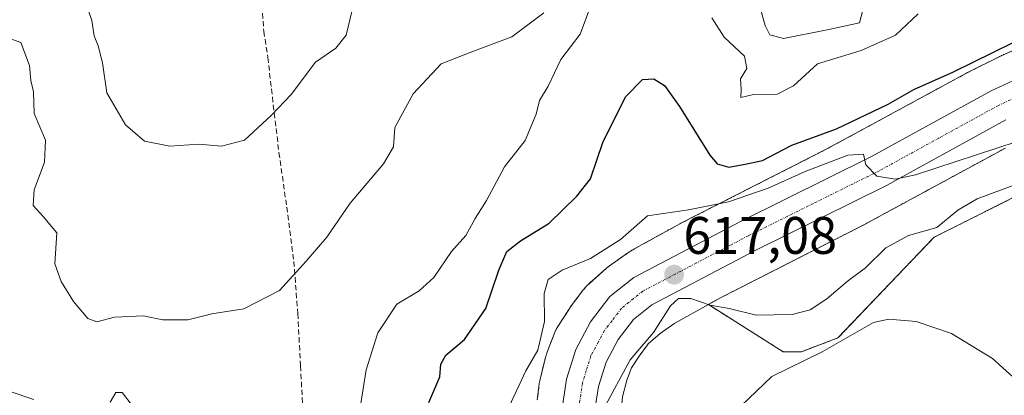
# Model space of a CAD drawing. Units: metres. Extents: x 620646 to 624086, y 4754940 to 4757314.
# Drawn here: x 623344 to 623531, y 4756120 to 4756191 of the extents above; entities that cross this region are included whole.
import ezdxf
from ezdxf.enums import TextEntityAlignment as Align

# ---------------------------------------------------------------- set-up
doc = ezdxf.new("R2010")
doc.units = ezdxf.units.M
doc.header["$MEASUREMENT"] = 0
for name, pattern in [('TRAZO_Y_PUNTO', [1, 0.5, -0.25, 0, -0.25]), ('TRAZOS', [0.75, 0.5, -0.25]), ('TRAZOSX2', [1.5, 1, -0.5])]:
    doc.linetypes.add(name, pattern=pattern)
for name, color, linetype, lineweight in [('Arbolado forestal', 92, 'TRAZOS', 0), ('Arbolado forestal CxS', 92, 'Continuous', 0), ('Carretera de calzada única', 19, 'Continuous', 13), ('Carretera de calzada única Cxs', 19, 'Continuous', 13), ('Carretera de calzada única eje', 19, 'TRAZO_Y_PUNTO', 0), ('Carátula', 7, 'Continuous', 5), ('Curva de nivel maestra', 36, 'Continuous', 30), ('Curva de nivel normal', 36, 'Continuous', 0), ('Núcleo urbano', 19, 'Continuous', 0), ('Núcleo urbano CxS', 19, 'Continuous', 0), ('Pastizal CxS', 92, 'Continuous', 0), ('Punto de cota en terreno', 7, 'Continuous', 0), ('Rótulo de punto de cota en terreno', 19, 'Continuous', 0), ('Senda', 19, 'TRAZOSX2', 0)]:
    doc.layers.add(name, color=color, linetype=linetype, lineweight=lineweight)
doc.styles.add('Arial', font='txt', dxfattribs={"height": 0.2})

# ---------------------------------------------------------------- blocks, each defined once
blk = doc.blocks.new('*U154')
at = {"layer": 'Núcleo urbano CxS', "color": 19, "linetype": 'Continuous', "lineweight": 0}
for points in [[(623531.36, 4756166.93, 619.25), (623516.54, 4756158.89, 618.07), (623505.06, 4756152.65, 618.17), (623504.87, 4756152.55, 618.17), (623477.19, 4756138.46, 615.92), (623475.01, 4756137.26, 614.82), (623468.65, 4756133.75, 613.71), (623468.44, 4756133.6, 613.71), (623465.87, 4756131.78, 614.03), (623463.61, 4756129.8, 614.3), (623463.46, 4756129.59, 614.3), (623461.86, 4756127.44, 614.25), (623460.44, 4756125.26, 614.05), (623459.53, 4756122.92, 613.91), (623458.75, 4756119.75, 613.99)], [(623442.56, 4756119.17, 617.07), (623442.94, 4756122.2, 617.77), (623442.94, 4756122.25, 617.78), (623443.03, 4756122.76, 617.87), (623443.1, 4756123.11, 617.91), (623444.11, 4756127.23, 617.74), (623444.16, 4756127.39, 617.72), (623444.31, 4756127.9, 617.64), (623444.42, 4756128.21, 617.58), (623445.81, 4756131.8, 617.84), (623445.88, 4756131.98, 617.87), (623446.1, 4756132.46, 617.95), (623446.35, 4756132.92, 618.01), (623446.57, 4756133.29, 618.07), (623448.59, 4756136.39, 617.37), (623448.64, 4756136.47, 617.35), (623448.88, 4756136.81, 617.25), (623451.29, 4756140.04, 616.96), (623451.36, 4756140.12, 616.97), (623451.69, 4756140.53, 617.08), (623452.05, 4756140.91, 617.2), (623452.43, 4756141.26, 617.28), (623455.63, 4756144.07, 617.45), (623455.63, 4756144.08, 617.45), (623455.63, 4756144.08, 617.45), (623456.03, 4756144.41, 617.57), (623456.27, 4756144.59, 617.64), (623459.75, 4756147.06, 618.34), (623459.94, 4756147.19, 618.33), (623460.39, 4756147.46, 618.26), (623460.52, 4756147.54, 618.23), (623469.57, 4756152.54, 618.22), (623469.81, 4756152.66, 618.26), (623497.51, 4756166.76, 622.52), (623508.91, 4756172.95, 623.41), (623523.84, 4756181.05, 623.52), (623524.06, 4756181.17, 623.54), (623530.54, 4756184.43, 623.69), (623530.6, 4756184.46, 623.69), (623530.96, 4756184.62, 623.72), (623535.95, 4756186.78, 623.84)]]:
    blk.add_polyline3d(points, dxfattribs=at)
blk = doc.blocks.new('*U168')
at = {"layer": 'Curva de nivel normal', "color": 36, "linetype": 'Continuous', "lineweight": 0}
blk.add_polyline3d([(623437.21, 4756117.94, 620), (623440.39, 4756124.71, 620), (623442.66, 4756128.61, 620), (623443.94, 4756134.02, 620), (623443.87, 4756139.35, 620), (623444.6, 4756141.97, 620), (623447.27, 4756143.78, 620), (623452.66, 4756145.97, 620), (623458.33, 4756149.59, 620), (623463.48, 4756154.04, 620), (623471.26, 4756155.22, 620), (623478.81, 4756156.75, 620), (623486.33, 4756159.32, 620), (623493.36, 4756162.5, 620), (623501.47, 4756165.56, 620), (623504.42, 4756165.78, 620), (623504.85, 4756163.77, 620), (623506.95, 4756161.57, 620), (623510.42, 4756161.02, 620), (623514.33, 4756161.82, 620), (623533.56, 4756168.18, 620)], dxfattribs=at)
blk = doc.blocks.new('*U171')
at = {"layer": 'Curva de nivel normal', "color": 36, "linetype": 'Continuous', "lineweight": 0}
blk.add_polyline3d([(623356.04, 4756197.06, 640), (623358.06, 4756191.08, 640), (623358.49, 4756188.18, 640), (623359.29, 4756186.32, 640), (623360.06, 4756183.09, 640), (623360.92, 4756177.37, 640), (623364.43, 4756171.3, 640), (623368.07, 4756168.26, 640), (623372.85, 4756167.27, 640), (623378.33, 4756167.67, 640), (623382.66, 4756167.26, 640), (623386.99, 4756168.44, 640), (623392.13, 4756173.19, 640), (623395.86, 4756177.07, 640), (623400.46, 4756183.23, 640), (623404.33, 4756185.88, 640), (623406.28, 4756188.3, 640), (623407.47, 4756193.04, 640)], dxfattribs=at)
blk = doc.blocks.new('*U177')
at = {"layer": 'Curva de nivel normal', "color": 36, "linetype": 'Continuous', "lineweight": 0}
blk.add_polyline3d([(623536.7, 4756120, 610), (623528.91, 4756127.04, 610), (623521.12, 4756131.76, 610), (623514.45, 4756134.03, 610), (623509.27, 4756134.5, 610), (623506.35, 4756133.84, 610), (623496.6, 4756128.26, 610), (623487.07, 4756123.61, 610), (623481.22, 4756118.02, 610)], dxfattribs=at)
blk = doc.blocks.new('*U211')
at = {"layer": 'Curva de nivel normal', "color": 36, "linetype": 'Continuous', "lineweight": 0}
for points in [[(623514.82, 4756192.38, 630), (623510.5, 4756188.36, 630), (623503.99, 4756185.45, 630), (623495.71, 4756182.9, 630), (623491.18, 4756178.74, 630), (623488.04, 4756177.12, 630), (623483.33, 4756177, 630), (623481.14, 4756176.52, 630), (623481.23, 4756178.01, 630), (623481.12, 4756180.02, 630), (623482.28, 4756182.02, 630), (623481.89, 4756184.35, 630), (623478.03, 4756187.92, 630), (623475.69, 4756191.6, 630)], [(623453.12, 4756194.99, 630), (623450.66, 4756188.51, 630), (623447.03, 4756183.69, 630), (623444.65, 4756178.67, 630), (623442.96, 4756175.97, 630), (623442.36, 4756173.34, 630), (623440.26, 4756168.35, 630), (623436.35, 4756163.35, 630), (623432.95, 4756156.99, 630), (623430.76, 4756153.56, 630), (623428.99, 4756150.32, 630), (623426.28, 4756147.28, 630), (623422.96, 4756142.36, 630), (623420.16, 4756139.85, 630), (623415.89, 4756137.33, 630), (623412.29, 4756131.88, 630), (623410.11, 4756124.9, 630), (623408.86, 4756116.89, 630)], [(623365.78, 4756118.07, 630), (623363.79, 4756120.55, 630), (623362.59, 4756120.59, 630), (623361.54, 4756118.73, 630)], [(623347.05, 4756119.24, 630), (623342.37, 4756120.8, 630)]]:
    blk.add_polyline3d(points, dxfattribs=at)
blk = doc.blocks.new('*U219')
at = {"layer": 'Curva de nivel normal', "color": 36, "linetype": 'Continuous', "lineweight": 0}
for points in [[(623342.1, 4756187.83, 635), (623344.6, 4756186.96, 635), (623346.23, 4756182.59, 635), (623346.48, 4756179.72, 635), (623346.99, 4756177.56, 635), (623347.11, 4756173.47, 635), (623349.26, 4756168.43, 635), (623349.06, 4756164.25, 635), (623347.12, 4756158.97, 635), (623346.94, 4756156.03, 635), (623348.85, 4756153.96, 635), (623351.4, 4756150.83, 635), (623351.01, 4756144.97, 635), (623352.26, 4756141.64, 635), (623354.58, 4756137.85, 635), (623357.27, 4756134.58, 635), (623358.99, 4756133.94, 635), (623362.34, 4756134.85, 635), (623367.86, 4756135.09, 635), (623371.45, 4756134.36, 635), (623376.3, 4756134.32, 635), (623380.85, 4756135.51, 635), (623386.86, 4756136.42, 635), (623393.65, 4756139.94, 635), (623398.71, 4756145.5, 635), (623402.63, 4756150.01, 635), (623407.07, 4756156.45, 635), (623413.4, 4756163.91, 635), (623415.25, 4756167.13, 635), (623415.56, 4756170.8, 635), (623419.02, 4756177.18, 635), (623424.33, 4756182.87, 635), (623429.63, 4756184.98, 635), (623437.75, 4756187.99, 635), (623443.81, 4756192.55, 635)], [(623482.8, 4756200.69, 635), (623485.8, 4756190.19, 635), (623486.64, 4756188.37, 635), (623489.28, 4756187.68, 635), (623497.85, 4756189.39, 635), (623503.7, 4756190.65, 635), (623504.56, 4756194.02, 635)]]:
    blk.add_polyline3d(points, dxfattribs=at)
blk = doc.blocks.new('*U244')
at = {"layer": 'Curva de nivel maestra', "color": 36, "linetype": 'Continuous', "lineweight": 30}
blk.add_polyline3d([(623421.96, 4756118.66, 625), (623424.06, 4756123.52, 625), (623424.23, 4756125.93, 625), (623425.22, 4756127.67, 625), (623428.75, 4756130.6, 625), (623432.8, 4756136.48, 625), (623435.23, 4756143.76, 625), (623436.78, 4756147.32, 625), (623439.37, 4756149.32, 625), (623444.82, 4756152.65, 625), (623450.05, 4756157.81, 625), (623452.67, 4756161.1, 625), (623455.03, 4756168.19, 625), (623459.36, 4756176.7, 625), (623462.51, 4756179.93, 625), (623464.66, 4756180.03, 625), (623466.66, 4756178.76, 625), (623469.56, 4756174.8, 625), (623475.27, 4756165.56, 625), (623476.7, 4756163.93, 625), (623478.9, 4756163.27, 625), (623482.33, 4756163.92, 625), (623485.29, 4756164.57, 625), (623490.85, 4756167.5, 625), (623499.29, 4756170.55, 625), (623509.14, 4756175.26, 625), (623514, 4756178, 625), (623521.48, 4756181.38, 625), (623536.41, 4756188.73, 625)], dxfattribs=at)
blk = doc.blocks.new('5PATER')
at = {"layer": 'Carátula', "linetype": 'Continuous', "lineweight": 5}
h = blk.add_hatch(color=250, dxfattribs=at)
edge = h.paths.add_edge_path()
edge.add_ellipse((0, 0.01), major_axis=(-1.33, -1.34), ratio=0.999422, start_angle=0, end_angle=360)
blk = doc.blocks.new('*U247')
at = {"layer": 'Carretera de calzada única Cxs', "color": 19, "linetype": 'Continuous', "lineweight": 13}
for points in [[(623531.42, 4756172.25, 621.13), (623508.82, 4756159.85, 619.81), (623483.98, 4756147.54, 618.18), (623464.28, 4756137.19, 616.03), (623460.78, 4756134.39, 616.19), (623457.89, 4756130.63, 615.79), (623455.6, 4756126.33, 615.58), (623454.17, 4756121.73, 615.27), (623453.5, 4756117.26, 615.07)], [(623447.28, 4756117.57, 615.35), (623448.12, 4756123.11, 615.6), (623449.85, 4756128.73, 616.01), (623452.67, 4756134, 616.33), (623456.32, 4756138.76, 616.71), (623460.85, 4756142.39, 616.91), (623481.21, 4756153.07, 617.99), (623505.98, 4756165.35, 620.22), (623528.64, 4756177.77, 621.63), (623537.69, 4756181.93, 622.19)]]:
    blk.add_polyline3d(points, dxfattribs=at)
blk = doc.blocks.new('*U248')
at = {"layer": 'Carretera de calzada única eje', "color": 19, "linetype": 'TRAZO_Y_PUNTO', "lineweight": 0}
blk.add_polyline3d([(623534.32, 4756176.99, 621.78), (623530.03, 4756175.01, 621.53), (623518.71, 4756168.8, 620.79), (623507.39, 4756162.6, 620.02), (623494.98, 4756156.44, 619.09), (623482.6, 4756150.3, 618.14), (623472.75, 4756145.13, 617.37), (623462.57, 4756139.79, 616.66), (623460.82, 4756138.39, 616.64), (623458.55, 4756136.57, 616.49), (623456.73, 4756134.18, 616.31), (623455.28, 4756132.31, 616.18), (623454.14, 4756130.16, 616.04), (623452.73, 4756127.52, 615.9), (623451.85, 4756124.72, 615.7), (623451.14, 4756122.42, 615.56), (623450.8, 4756120.18, 615.44), (623450.39, 4756117.41, 615.31)], dxfattribs=at)

msp = doc.modelspace()

# ---------------------------------------------------------------- linework, layer by layer
at = {"layer": 'Arbolado forestal', "color": 92, "linetype": 'TRAZOS', "lineweight": 0}
for points in [[(623535.95, 4756186.78, 623.84), (623530.96, 4756184.62, 623.72), (623530.6, 4756184.46, 623.69), (623530.54, 4756184.43, 623.69), (623524.06, 4756181.17, 623.54), (623523.84, 4756181.05, 623.52), (623508.91, 4756172.95, 623.41), (623497.51, 4756166.76, 622.52), (623469.81, 4756152.66, 618.26), (623469.57, 4756152.54, 618.22), (623460.52, 4756147.54, 618.23), (623460.38, 4756147.46, 618.26), (623459.94, 4756147.19, 618.33), (623459.75, 4756147.06, 618.34), (623456.27, 4756144.59, 617.64), (623456.03, 4756144.41, 617.57), (623455.63, 4756144.08, 617.45), (623455.63, 4756144.08, 617.45), (623455.62, 4756144.07, 617.45), (623452.42, 4756141.26, 617.28), (623452.05, 4756140.91, 617.2), (623451.69, 4756140.53, 617.08), (623451.36, 4756140.12, 616.97), (623451.29, 4756140.04, 616.96), (623448.88, 4756136.81, 617.25), (623448.64, 4756136.47, 617.35), (623448.59, 4756136.39, 617.37), (623446.57, 4756133.29, 618.07), (623446.35, 4756132.92, 618.01), (623446.1, 4756132.46, 617.95), (623445.88, 4756131.98, 617.87), (623445.81, 4756131.81, 617.84), (623444.42, 4756128.21, 617.58), (623444.31, 4756127.9, 617.64), (623444.16, 4756127.39, 617.72), (623444.11, 4756127.23, 617.74), (623443.1, 4756123.11, 617.91), (623443.03, 4756122.76, 617.87), (623442.94, 4756122.25, 617.78), (623442.94, 4756122.2, 617.77), (623442.56, 4756119.17, 617.07)], [(623531.36, 4756166.93, 619.25), (623516.54, 4756158.89, 618.07), (623505.05, 4756152.65, 618.17), (623504.87, 4756152.55, 618.17), (623477.19, 4756138.47, 615.92), (623475.01, 4756137.26, 614.82)], [(623475.01, 4756137.26, 614.82), (623489.18, 4756128.31, 611.08), (623492.65, 4756128.31, 610.84), (623499.59, 4756130.91, 610.77), (623517.81, 4756150, 613.75), (623536.89, 4756159.54, 614.04)]]:
    msp.add_polyline3d(points, dxfattribs=at)
at = {"layer": 'Arbolado forestal CxS', "color": 92, "linetype": 'Continuous', "lineweight": 0}
for points in [[(623535.95, 4756186.78, 623.84), (623530.96, 4756184.62, 623.72), (623530.6, 4756184.46, 623.69), (623530.54, 4756184.43, 623.69), (623524.06, 4756181.17, 623.54), (623523.84, 4756181.05, 623.52), (623508.91, 4756172.95, 623.41), (623497.51, 4756166.76, 622.52), (623469.81, 4756152.66, 618.26), (623469.57, 4756152.54, 618.22), (623460.52, 4756147.54, 618.23), (623460.38, 4756147.46, 618.26), (623459.94, 4756147.19, 618.33), (623459.75, 4756147.06, 618.34), (623456.27, 4756144.59, 617.64), (623456.03, 4756144.41, 617.57), (623455.63, 4756144.08, 617.45), (623455.63, 4756144.08, 617.45), (623455.63, 4756144.07, 617.45), (623452.43, 4756141.26, 617.28), (623452.05, 4756140.91, 617.2), (623451.69, 4756140.53, 617.08), (623451.36, 4756140.12, 616.97), (623451.29, 4756140.04, 616.96), (623448.88, 4756136.81, 617.25), (623448.64, 4756136.47, 617.35), (623448.59, 4756136.39, 617.37), (623446.57, 4756133.29, 618.07), (623446.35, 4756132.92, 618.01), (623446.1, 4756132.46, 617.95), (623445.88, 4756131.98, 617.87), (623445.81, 4756131.8, 617.84), (623444.42, 4756128.21, 617.58), (623444.31, 4756127.9, 617.64), (623444.16, 4756127.39, 617.72), (623444.11, 4756127.23, 617.74), (623443.1, 4756123.11, 617.91), (623443.03, 4756122.76, 617.87), (623442.94, 4756122.25, 617.78), (623442.94, 4756122.2, 617.77), (623442.56, 4756119.17, 617.07)], [(623536.89, 4756159.54, 614.04), (623517.81, 4756150, 613.75), (623499.59, 4756130.91, 610.77), (623492.65, 4756128.31, 610.84), (623489.18, 4756128.31, 611.08), (623475.01, 4756137.26, 614.82), (623475.01, 4756137.26, 614.82), (623477.19, 4756138.46, 615.92), (623504.87, 4756152.55, 618.17), (623505.06, 4756152.65, 618.17), (623516.54, 4756158.89, 618.07), (623531.36, 4756166.93, 619.25)]]:
    msp.add_polyline3d(points, dxfattribs=at)
at = {"layer": 'Carretera de calzada única', "color": 19, "linetype": 'Continuous', "lineweight": 13}
for points in [[(623447.28, 4756117.57, 615.35), (623448.12, 4756123.11, 615.6), (623449.85, 4756128.73, 616.01), (623452.67, 4756134, 616.33), (623456.32, 4756138.76, 616.71), (623460.85, 4756142.39, 616.91), (623481.21, 4756153.07, 617.99), (623505.98, 4756165.35, 620.22), (623528.64, 4756177.77, 621.63), (623537.69, 4756181.93, 622.19)], [(623531.42, 4756172.25, 621.13), (623508.82, 4756159.85, 619.81), (623483.98, 4756147.54, 618.18), (623464.28, 4756137.19, 616.03), (623460.78, 4756134.39, 616.19), (623457.89, 4756130.63, 615.79), (623455.6, 4756126.33, 615.58), (623454.17, 4756121.73, 615.27), (623453.5, 4756117.26, 615.07), (623453.71, 4756112.88, 614.86), (623454.8, 4756108, 614.66), (623456.69, 4756103.21, 614.4), (623474.66, 4756069.68, 612.17), (623477.03, 4756063.13, 611.93), (623478.26, 4756056.34, 611.55), (623478.82, 4756049.59, 610.89), (623478.73, 4756048.18, 610.77)]]:
    msp.add_polyline3d(points, dxfattribs=at)
at = {"layer": 'Curva de nivel normal', "color": 36, "linetype": 'Continuous', "lineweight": 0}
msp.add_polyline3d([(623455.08, 4756117.31, 615), (623460.19, 4756126.74, 615), (623464.57, 4756131.93, 615), (623467.85, 4756136.98, 615), (623469.33, 4756138.41, 615), (623471.67, 4756138.37, 615), (623475.33, 4756137.16, 615), (623478.93, 4756136.51, 615), (623484.08, 4756135.24, 615), (623490.92, 4756135.37, 615), (623494.29, 4756136.24, 615), (623497.48, 4756138.35, 615), (623501.34, 4756141.64, 615), (623504.8, 4756144.23, 615), (623508.66, 4756147.98, 615), (623512.99, 4756150.32, 615), (623518.33, 4756151.88, 615), (623522.33, 4756155.17, 615), (623525.99, 4756157.32, 615), (623533.66, 4756160.17, 615)], dxfattribs=at)
at = {"layer": 'Núcleo urbano', "color": 19, "linetype": 'Continuous', "lineweight": 0}
for points in [[(623535.95, 4756186.78, 623.84), (623530.96, 4756184.62, 623.72), (623530.6, 4756184.46, 623.69), (623530.54, 4756184.43, 623.69), (623524.06, 4756181.17, 623.54), (623523.84, 4756181.05, 623.52), (623508.91, 4756172.95, 623.41), (623497.51, 4756166.76, 622.52), (623469.81, 4756152.66, 618.26), (623469.57, 4756152.54, 618.22), (623460.52, 4756147.54, 618.23), (623460.38, 4756147.46, 618.26), (623459.94, 4756147.19, 618.33), (623459.75, 4756147.06, 618.34), (623456.27, 4756144.59, 617.64), (623456.03, 4756144.41, 617.57), (623455.63, 4756144.08, 617.45), (623455.63, 4756144.08, 617.45), (623455.62, 4756144.07, 617.45), (623452.42, 4756141.26, 617.28), (623452.05, 4756140.91, 617.2), (623451.69, 4756140.53, 617.08), (623451.36, 4756140.12, 616.97), (623451.29, 4756140.04, 616.96), (623448.88, 4756136.81, 617.25), (623448.64, 4756136.47, 617.35), (623448.59, 4756136.39, 617.37), (623446.57, 4756133.29, 618.07), (623446.35, 4756132.92, 618.01), (623446.1, 4756132.46, 617.95), (623445.88, 4756131.98, 617.87), (623445.81, 4756131.81, 617.84), (623444.42, 4756128.21, 617.58), (623444.31, 4756127.9, 617.64), (623444.16, 4756127.39, 617.72), (623444.11, 4756127.23, 617.74), (623443.1, 4756123.11, 617.91), (623443.03, 4756122.76, 617.87), (623442.94, 4756122.25, 617.78), (623442.94, 4756122.2, 617.77), (623442.56, 4756119.17, 617.07)], [(623531.36, 4756166.93, 619.25), (623516.54, 4756158.89, 618.07), (623505.05, 4756152.65, 618.17), (623504.87, 4756152.55, 618.17), (623477.19, 4756138.47, 615.92), (623475.01, 4756137.26, 614.82)], [(623476.67, 4756076.95, 610.92), (623470.94, 4756086.82, 611.93), (623463.66, 4756100.66, 612.78), (623461.77, 4756104.3, 612.98), (623461.7, 4756104.42, 612.99), (623460.38, 4756106.88, 613.21), (623459.82, 4756108.5, 613.33), (623459.33, 4756110.53, 613.53), (623458.96, 4756112.07, 613.69), (623458.54, 4756115.79, 613.91), (623458.5, 4756117.76, 613.98), (623458.75, 4756119.75, 613.99), (623459.53, 4756122.92, 613.91), (623460.43, 4756125.26, 614.05), (623461.86, 4756127.44, 614.25), (623463.46, 4756129.59, 614.3), (623463.61, 4756129.8, 614.3), (623465.87, 4756131.78, 614.03), (623468.44, 4756133.6, 613.71), (623468.65, 4756133.75, 613.71), (623475.01, 4756137.26, 614.82)]]:
    msp.add_polyline3d(points, dxfattribs=at)
at = {"layer": 'Pastizal CxS', "color": 92, "linetype": 'Continuous', "lineweight": 0}
for points in [[(623458.75, 4756119.75, 613.99), (623459.53, 4756122.92, 613.91), (623460.44, 4756125.26, 614.05), (623461.86, 4756127.44, 614.25), (623463.46, 4756129.59, 614.3), (623463.61, 4756129.8, 614.3), (623465.87, 4756131.78, 614.03), (623468.44, 4756133.6, 613.71), (623468.65, 4756133.75, 613.71), (623475.01, 4756137.26, 614.82), (623489.18, 4756128.31, 611.08), (623492.65, 4756128.31, 610.84), (623499.59, 4756130.91, 610.77), (623517.81, 4756150, 613.75), (623536.89, 4756159.54, 614.04)], [(623475.01, 4756137.26, 614.82), (623489.18, 4756128.31, 611.08), (623492.65, 4756128.31, 610.84), (623499.59, 4756130.91, 610.77), (623517.81, 4756150, 613.75), (623536.89, 4756159.54, 614.04)], [(623476.67, 4756076.95, 610.92), (623470.94, 4756086.82, 611.93), (623463.66, 4756100.66, 612.78), (623461.77, 4756104.3, 612.98), (623461.7, 4756104.42, 612.99), (623460.38, 4756106.88, 613.21), (623459.82, 4756108.5, 613.33), (623459.33, 4756110.53, 613.53), (623458.96, 4756112.07, 613.69), (623458.54, 4756115.79, 613.91), (623458.5, 4756117.76, 613.98), (623458.75, 4756119.75, 613.99), (623459.53, 4756122.92, 613.91), (623460.43, 4756125.26, 614.05), (623461.86, 4756127.44, 614.25), (623463.46, 4756129.59, 614.3), (623463.61, 4756129.8, 614.3), (623465.87, 4756131.78, 614.03), (623468.44, 4756133.6, 613.71), (623468.65, 4756133.75, 613.71), (623475.01, 4756137.26, 614.82)]]:
    msp.add_polyline3d(points, dxfattribs=at)
at = {"layer": 'Senda', "color": 19, "linetype": 'TRAZOSX2', "lineweight": 0}
msp.add_polyline3d([(623390.28, 4756193.99, 642.7), (623390.69, 4756189.05, 641.94), (623391.45, 4756184.09, 641.34), (623392.48, 4756175.07, 640.07), (623393.56, 4756166.04, 638.52), (623395.03, 4756155.74, 636.96), (623396.37, 4756145.44, 635.29), (623397.13, 4756135.54, 634.08), (623397.65, 4756125.6, 632.93), (623398.17, 4756115.42, 631.9), (623398.55, 4756105.24, 631.02), (623398.24, 4756094.51, 630.5), (623397.08, 4756083.8, 629.38), (623395.36, 4756073.93, 628.6), (623392.98, 4756064.16, 627.71), (623389.53, 4756052.37, 625.73), (623387.4, 4756046.72, 624.67), (623384.85, 4756041.44, 623.54), (623379.76, 4756034.12, 621.5), (623371.04, 4756021.82, 617.85)], dxfattribs=at)

# ---------------------------------------------------------------- block references
at = {"layer": 'Carretera de calzada única Cxs', "color": 19, "linetype": 'Continuous', "lineweight": 13}
msp.add_blockref('*U247', (0, 0), dxfattribs=at)
at = {"layer": 'Carretera de calzada única eje', "color": 19, "linetype": 'TRAZO_Y_PUNTO', "lineweight": 0}
msp.add_blockref('*U248', (0, 0), dxfattribs=at)
at = {"layer": 'Curva de nivel maestra', "color": 36, "linetype": 'Continuous', "lineweight": 30}
msp.add_blockref('*U244', (0, 0), dxfattribs=at)
at = {"layer": 'Curva de nivel normal', "color": 36, "linetype": 'Continuous', "lineweight": 0}
for name in ['*U211', '*U219', '*U171', '*U177', '*U168']:
    msp.add_blockref(name, (0, 0), dxfattribs=at)
at = {"layer": 'Núcleo urbano CxS', "color": 19, "linetype": 'Continuous', "lineweight": 0}
msp.add_blockref('*U154', (0, 0), dxfattribs=at)
at = {"layer": 'Punto de cota en terreno', "linetype": 'Continuous', "lineweight": 0}
msp.add_blockref('5PATER', (623468.51, 4756142.91, 617.08), dxfattribs=at)

# ---------------------------------------------------------------- texts
at = {"layer": 'Rótulo de punto de cota en terreno', "color": 19, "linetype": 'Continuous', "lineweight": 0, "style": 'Arial'}
msp.add_text('617,08', height=7, dxfattribs=at).set_placement((623470.27, 4756144.67), align=Align.BOTTOM_LEFT)

doc.saveas('drawing.dxf')
